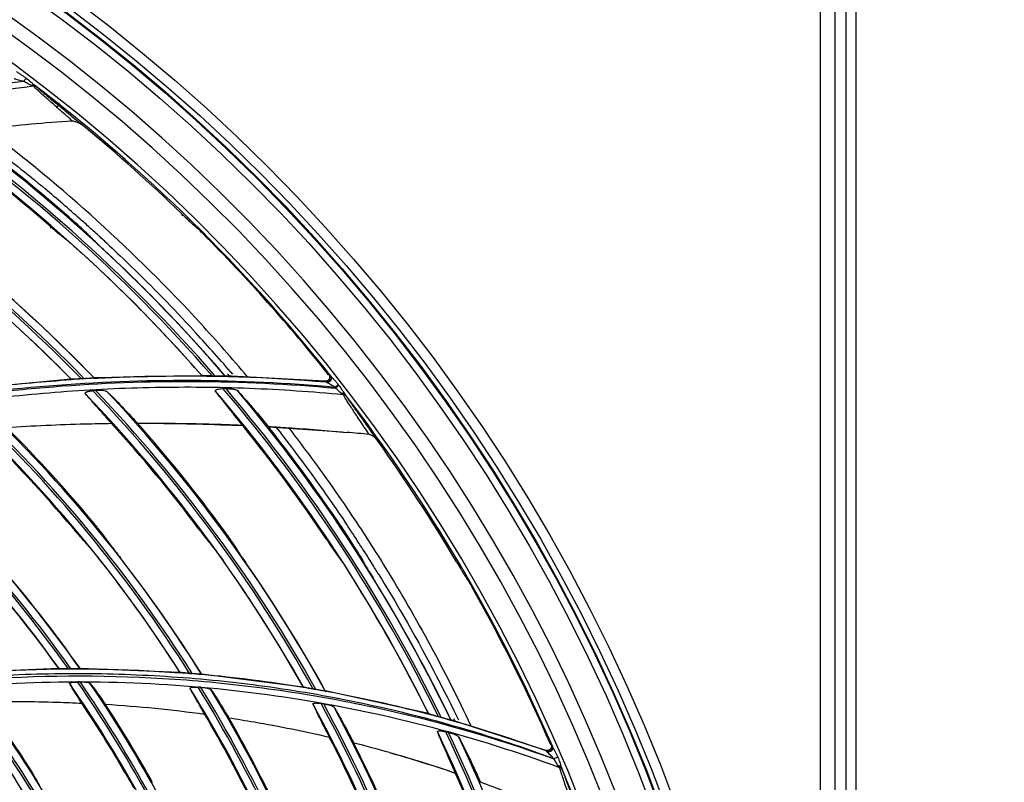
# Model space of a CAD drawing. Units: millimetres. Extents: x -2026 to 1814, y -759 to 1807.
# Drawn here: x 511 to 629, y 514 to 606 of the extents above; entities that cross this region are included whole.
import ezdxf

# ---------------------------------------------------------------- set-up
doc = ezdxf.new("R2010")
doc.units = ezdxf.units.MM
doc.header["$LTSCALE"] = 65.395
doc.header["$PDMODE"] = 3
doc.header["$PDSIZE"] = 8
doc.layers.get('0').update_dxf_attribs({"linetype": 'CONTINUOUS'})
doc.layers.get('Defpoints').update_dxf_attribs({"linetype": 'CONTINUOUS'})
doc.styles.add('HZ', font='txt', dxfattribs={"width": 0.67, "height": 3.5})
doc.styles.get("Standard").update_dxf_attribs({"font": 'txt', "width": 0.85})
doc.dimstyles.get("Standard").update_dxf_attribs({"dimtxt": 3.5, "dimasz": 3.5, "dimexe": 1.5, "dimexo": 1, "dimtad": 1, "dimtxsty": 'Standard', "dimcen": 0.09, "dimadec": 0, "dimazin": 0, "dimtol": 1, "dimtp": 0.01, "dimtm": 0.01, "dimtfac": 1, "dimtofl": 0, "dimtmove": 0, "dimatfit": 3, "dimfxl": 1, "dimtolj": 1, "dimarcsym": 0})

# ---------------------------------------------------------------- blocks, each defined once
blk = doc.blocks.new('*D1')
at = {"color": 3, "lineweight": -2, "transparency": 16777216}
for p, q in [((122.33, 669.75), (122.33, 789.89)), ((911.94, 369.99), (911.94, 789.89)), ((142.33, 788.39), (499.9, 788.39)), ((891.94, 788.39), (534.37, 788.39))]:
    blk.add_line(p, q, dxfattribs=at)
at = {"color": 3, "transparency": 16777216}
for points in [[(142.33, 791.72), (142.33, 785.05), (122.33, 788.39)], [(891.94, 785.05), (891.94, 791.72), (911.94, 788.39)]]:
    blk.add_solid(points, dxfattribs=at)
at = {"layer": 'Defpoints', "color": 0, "transparency": 16777216}
for p in [(911.94, 788.39), (122.33, 668.75), (911.94, 368.99)]:
    blk.add_point(p, dxfattribs=at)
at = {"color": 3, "transparency": 16777216, "insert": (517.13, 788.39), "char_height": 3.5, "attachment_point": 5, "style": 'HZ'}
blk.add_mtext('{\\H7.143x;790}', dxfattribs=at)

msp = doc.modelspace()

# ---------------------------------------------------------------- linework, layer by layer
at = {"linetype": 'Continuous'}
for p, q in [((607.04, 236.56), (607.04, 640.65)), ((608.77, 236.56), (608.77, 640.65)), ((610.1, 236.56), (610.1, 640.65)), ((611.31, 236.56), (611.31, 640.65)), ((517.12, 593.41), (517.04, 593.48)), ((530.28, 582.25), (530.43, 582.1)), ((530.29, 582.1), (530.43, 582.1)), ((514.48, 580.75), (514.65, 580.6)), ((514.5, 580.58), (514.65, 580.6)), ((536.14, 563.26), (536.37, 562.99)), ((516.97, 562.39), (504.3, 561.15)), ((517, 562.38), (516.97, 562.39)), ((518.56, 562.43), (518.22, 562.42)), ((519.73, 562.56), (532.67, 562.83)), ((519.73, 562.56), (519.73, 562.52)), ((532.7, 562.82), (532.67, 562.83)), ((534.29, 562.75), (533.94, 562.76)), ((535.49, 562.78), (535.48, 562.75)), ((547.51, 562.13), (535.49, 562.78)), ((535.78, 563.03), (536.01, 562.76)), ((547.64, 562.04), (547.51, 562.13)), ((547.94, 562.94), (548.08, 562.85)), ((549.09, 561.71), (548.67, 561.39)), ((549.16, 561.62), (548.74, 561.3)), ((524.95, 557.09), (526.77, 557.08)), ((537.6, 556.8), (537.56, 556.85)), ((540.67, 556.69), (540.71, 556.64)), ((552.77, 555.75), (552.71, 555.85)), ((553.22, 555.8), (553.28, 555.71)), ((515.49, 527.62), (503.75, 527.09)), ((515.49, 527.62), (515.53, 527.6)), ((516.65, 527.57), (516.95, 527.57)), ((518.04, 527.59), (518.05, 527.63)), ((518.05, 527.63), (530.04, 527.16)), ((530.04, 527.16), (530.07, 527.14)), ((531.22, 527.02), (531.53, 526.99)), ((532.64, 526.92), (532.65, 526.95)), ((532.65, 526.95), (544.87, 525.4)), ((544.87, 525.4), (544.9, 525.37)), ((547.51, 524.9), (547.52, 524.93)), ((547.51, 524.87), (547.6, 524.85)), ((547.51, 524.87), (547.6, 524.85)), ((559.92, 522.18), (547.52, 524.93)), ((559.92, 522.18), (559.95, 522.16)), ((562.59, 521.42), (562.61, 521.45)), ((574.03, 517.77), (562.61, 521.45)), ((562.94, 521.61), (563.09, 521.31)), ((563.36, 521.74), (563.51, 521.44)), ((574.65, 518.45), (574.77, 518.33)), ((574.14, 517.66), (574.03, 517.77)), ((575.45, 516.96), (574.97, 516.76)), ((574.98, 516.74), (574.97, 516.76)), ((575.46, 516.94), (574.98, 516.74)), ((575.45, 516.96), (575.46, 516.94)), ((563.17, 515), (563.16, 515.04)), ((566.14, 513.98), (566.17, 513.93))]:
    msp.add_line(p, q, dxfattribs=at)
for centre, radius in [((391.23, 438.6), 211.2), ((391.23, 438.6), 210), ((391.23, 438.6), 209.4), ((391.29, 438.6), 209.25), ((391.29, 438.6), 208.37)]:
    msp.add_circle(centre, radius, dxfattribs=at)
for centre, radius, start, end in [((391.29, 438.6), 204.94, 271.6879, 88.3121), ((391.29, 438.6), 203.26, 271.6625, 88.3375), ((391.29, 438.6), 200.57, 271.674, 88.326), ((534.25, 407.89), 191.63, 96.891, 98.493), ((391.29, 438.6), 200.07, 38.3501, 52.6809), ((391.29, 438.6), 189.12, 41.0339, 55.8466), ((391.29, 438.6), 189.38, 40.9632, 55.7751), ((391.29, 438.6), 190.28, 40.7279, 55.4206), ((391.29, 438.6), 188.22, 41.2947, 55.9734), ((381.26, 429.92), 212.97, 49.8657, 50.1886), ((391.29, 438.6), 199.88, 45.9429, 50.4579), ((391.29, 438.6), 178.48, 43.9747, 58.9941), ((391.29, 438.6), 188.1, 49.0873, 54.4194), ((391.29, 438.6), 190.41, 48.4626, 53.7152), ((391.23, 439.1), 192, 42.5979, 53.0416), ((391.29, 438.6), 176.42, 44.5535, 59.5628), ((391.29, 438.6), 177.32, 44.2864, 59.4321), ((391.29, 438.6), 177.58, 44.2149, 59.3593), ((390.44, 437.85), 192.24, 48.4036, 50.0586), ((537.9, 582.87), 7.65, 184.6666, 185.7832), ((390.56, 437.99), 192.06, 47.9488, 48.4034), ((523.4, 582.01), 9.01, 188.037, 189.1201), ((390.66, 449.55), 182.84, 45.0305, 45.5621), ((390.61, 438.04), 191.99, 47.4433, 47.9488), ((391.23, 438.6), 200, 38.4293, 44.9432), ((390.65, 438.09), 191.93, 46.9825, 47.4433), ((391.29, 438.6), 200, 38.4405, 44.496), ((391.29, 438.6), 188.21, 41.3039, 47.5819), ((391.29, 438.6), 190.3, 40.7339, 47.0287), ((391.29, 438.6), 176.41, 44.5647, 50.7718), ((391.29, 438.6), 178.5, 43.9814, 50.1979), ((390.9, 438.35), 191.56, 40.6956, 42.6946), ((391.29, 439.17), 191.9, 40.0714, 42.5975), ((530.51, 359.44), 203.33, 93.038, 93.816), ((532.67, 419.23), 142.37, 95.1394, 95.2697), ((391.29, 438.6), 177.32, 29.2106, 43.6486), ((391.29, 438.6), 177.58, 29.1435, 43.5836), ((391.29, 438.6), 178.48, 28.918, 43.2537), ((391.29, 438.6), 188.22, 26.354, 40.5314), ((391.29, 438.6), 189.12, 26.1, 40.425), ((537.53, 428.7), 132.56, 90.8381, 90.9817), ((391.29, 438.6), 189.38, 26.031, 40.3611), ((391.29, 438.6), 190.28, 25.8012, 40.0353), ((391.29, 438.6), 199.62, 37.9282, 37.9606), ((391.29, 438.6), 200.14, 37.9282, 37.9606), ((391.29, 438.6), 165.78, 32.22, 46.8852), ((391.29, 438.6), 166.68, 31.9966, 46.5511), ((391.29, 438.6), 176.42, 29.4614, 43.764), ((391.29, 438.6), 200.07, 23.4402, 37.5648), ((391.29, 438.6), 164.62, 32.5359, 47.083), ((391.29, 438.6), 165.52, 32.2859, 46.9247), ((391.29, 438.6), 152.83, 35.6149, 50.5222), ((391.29, 438.6), 153.73, 35.3625, 50.3692), ((391.29, 438.6), 153.97, 35.2968, 50.2998), ((391.29, 438.6), 154.87, 35.0726, 49.9612), ((391.29, 438.6), 164.5, 40.0723, 45.7106), ((391.29, 438.6), 166.82, 39.4389, 45.0087), ((391.29, 438.6), 176.29, 36.8831, 42.2222), ((391.29, 438.6), 178.62, 36.259, 41.5554), ((391.29, 438.6), 188.09, 33.7426, 38.9334), ((391.29, 438.6), 190.42, 33.1243, 38.3076), ((521.01, 209.36), 347.84, 84.76, 85.1997), ((388.42, 439.79), 201.54, 34.8638, 35.1135), ((391.29, 438.6), 199.88, 30.625, 35.6132), ((390.8, 438.28), 191.69, 33.106, 33.8981), ((390.65, 428.4), 171.67, 41.4595, 42.0336), ((391.58, 448.66), 160.43, 35.6205, 36.1964), ((390.78, 438.26), 191.71, 32.6344, 33.106), ((391.29, 438.6), 164.61, 32.5485, 38.4056), ((391.29, 438.6), 166.7, 32.0045, 37.8483), ((390.77, 438.26), 191.73, 32.1262, 32.6344), ((391.29, 438.6), 152.81, 35.6296, 41.6022), ((391.29, 438.6), 154.9, 35.0816, 41.0288), ((391.29, 438.6), 176.41, 29.4722, 35.2845), ((391.29, 438.6), 178.5, 28.9248, 34.7372), ((390.76, 438.25), 191.73, 31.6595, 32.1262), ((391.29, 438.6), 188.21, 26.3631, 32.2077), ((391.29, 438.6), 190.3, 25.8072, 31.6655), ((391.23, 438.6), 200, 23.526, 29.6055), ((391.29, 438.6), 200, 23.5309, 29.1525), ((517.57, 359.05), 168.5, 84.8667, 85.7556), ((517.82, 361.6), 165.95, 80.6228, 84.8746), ((391.29, 438.6), 141.92, 26.9689, 37.6869), ((391.29, 438.6), 142.18, 26.8744, 37.6229), ((391.29, 438.6), 143.08, 26.5598, 37.3317), ((391.29, 438.6), 152.83, 23.1123, 34.7823), ((391.29, 438.6), 153.73, 22.7844, 34.6419), ((520.34, 401.05), 124.96, 91.0485, 91.1849), ((391.29, 438.6), 153.97, 22.6985, 34.5807), ((391.29, 438.6), 154.87, 22.4035, 34.2927), ((391.29, 438.6), 165.52, 18.845, 31.6106), ((524.97, 408.58), 117.01, 86.2821, 86.4324), ((391.29, 438.6), 165.78, 18.7625, 31.5493), ((518.01, 362.91), 164.62, 79.6763, 80.6129), ((391.29, 438.6), 141.02, 27.3195, 37.8354), ((391.29, 438.6), 164.62, 19.1559, 31.7407), ((391.29, 438.6), 166.68, 18.4822, 31.2574), ((517.19, 363.15), 164.55, 79.7803, 79.8945), ((518, 362.88), 164.65, 75.2568, 79.6448), ((391.29, 438.6), 143.19, 32.7935, 36.4244), ((391.29, 438.6), 152.71, 29.7802, 33.748), ((391.29, 438.6), 155, 29.0694, 33.115), ((510.08, 351.75), 171.88, 82.327, 86.3222), ((391.29, 438.6), 176.42, 15.3854, 28.6929), ((391.29, 438.6), 177.32, 15.0877, 28.572), ((530.06, 409.15), 115.5, 81.4039, 81.5616), ((391.29, 438.6), 177.58, 15.0079, 28.5101), ((391.29, 438.6), 178.48, 14.7388, 28.2104), ((391.29, 438.6), 164.51, 26.157, 30.4996), ((518.6, 365.07), 162.38, 69.9996, 75.2637), ((517.41, 363.99), 163.75, 74.398, 74.518), ((391.29, 438.6), 166.8, 25.4634, 29.8715), ((391.29, 438.6), 188.22, 11.7511, 25.6034), ((391.29, 438.6), 189.12, 11.4616, 25.4963), ((534, 401.82), 121.46, 76.5203, 76.6756), ((391.29, 438.6), 189.38, 11.3829, 25.4337), ((391.29, 438.6), 176.3, 22.6171, 27.2626), ((391.29, 438.6), 178.61, 21.9326, 26.6259), ((514.18, 373.04), 150.18, 74.127, 75.8271), ((391.29, 438.6), 190.28, 11.1203, 25.1187), ((514.58, 374.44), 148.72, 70.9294, 74.126), ((391.29, 438.6), 188.1, 19.1233, 23.9639), ((391.29, 438.6), 200.07, 8.4614, 22.6803)]:
    msp.add_arc(centre, radius, start, end, dxfattribs=at)
for points, knots in [([(510.4, 599.35), (510.45, 599.31), (510.54, 599.25), (510.74, 599.13), (510.99, 598.97), (511.29, 598.77), (511.48, 598.63), (511.58, 598.56)], [0, 0, 0, 0, 0.114887, 0.237376, 0.488988, 0.743889, 1, 1, 1, 1]), ([(512.48, 597.57), (506.64, 596.88), (495.02, 594.97), (477.91, 590.59), (464.01, 585.72), (453.18, 581.09), (442.55, 575.99), (429.71, 568.72), (417.57, 560.33), (409.48, 553.91), (404.99, 550.08), (400.58, 546.15), (395.24, 541.05), (391.14, 536.79), (389.14, 534.61)], [0, 0, 0, 0, 0.12471, 0.249465, 0.374307, 0.436777, 0.499269, 0.624285, 0.749399, 0.812009, 0.843326, 0.874649, 0.937312, 1, 1, 1, 1]), ([(511.25, 598.14), (511.16, 598.18), (510.97, 598.24), (510.68, 598.33), (510.44, 598.39), (510.26, 598.45), (510.17, 598.47), (510.13, 598.49)], [0, 0, 0, 0, 0.258835, 0.516658, 0.770117, 0.891679, 1, 1, 1, 1]), ([(511.58, 598.56), (511.56, 598.53), (511.52, 598.47), (511.41, 598.34), (511.33, 598.22), (511.27, 598.15)], [0, 0, 0, 0, 0.188317, 0.432828, 1, 1, 1, 1]), ([(512.18, 597.68), (512.03, 597.74), (511.74, 597.93), (511.44, 598.08), (511.27, 598.15)], [0, 0, 0, 0, 0.475259, 1, 1, 1, 1]), ([(511.58, 598.56), (511.76, 598.42), (512.01, 598.21), (512.34, 597.92), (512.5, 597.77), (512.58, 597.71)], [0, 0, 0, 0, 0.510975, 0.760539, 1, 1, 1, 1]), ([(512.58, 597.71), (512.55, 597.73), (512.49, 597.75), (512.35, 597.76), (512.25, 597.72), (512.18, 597.68)], [0, 0, 0, 0, 0.218612, 0.454736, 1, 1, 1, 1]), ([(512.48, 597.57), (512.46, 597.57), (512.36, 597.61), (512.26, 597.65), (512.18, 597.68)], [0, 0, 0, 0, 0.187778, 1, 1, 1, 1]), ([(512.85, 597.48), (512.8, 597.52), (512.68, 597.58), (512.54, 597.58), (512.48, 597.57)], [0, 0, 0, 0, 0.496913, 1, 1, 1, 1]), ([(517.04, 593.48), (516.54, 593.92), (515.61, 594.75), (514.47, 595.75), (513.67, 596.46), (513.18, 596.91), (512.79, 597.26), (512.56, 597.48), (512.48, 597.57)], [0, 0, 0, 0, 0.324432, 0.613644, 0.739707, 0.849233, 0.93784, 1, 1, 1, 1]), ([(512.58, 597.71), (512.63, 597.66), (512.73, 597.59), (512.82, 597.51), (512.85, 597.48)], [0, 0, 0, 0, 0.608768, 1, 1, 1, 1]), ([(512.85, 597.48), (512.95, 597.39), (513.19, 597.18), (513.61, 596.83), (514.13, 596.4), (514.97, 595.71), (516.14, 594.74), (517.11, 593.94), (517.62, 593.51)], [0, 0, 0, 0, 0.063449, 0.153667, 0.264439, 0.391098, 0.679313, 1, 1, 1, 1]), ([(515.49, 595.6), (515.5, 595.56), (515.51, 595.46), (515.46, 595.31), (515.37, 595.15), (515.28, 595.05), (515.23, 595)], [0, 0, 0, 0, 0.178552, 0.419212, 0.704205, 1, 1, 1, 1]), ([(503.97, 592.09), (505.06, 592.25), (509.43, 592.83), (513.82, 593.23), (517.12, 593.41)], [0, 0, 0, 0, 0.250245, 1, 1, 1, 1]), ([(517.12, 593.41), (517.18, 593.41), (517.32, 593.39), (517.57, 593.32), (517.88, 593.19), (518.22, 592.99), (518.44, 592.83), (518.54, 592.74)], [0, 0, 0, 0, 0.123898, 0.248584, 0.498637, 0.749224, 1, 1, 1, 1]), ([(504.85, 592.34), (505.62, 591.77), (508.68, 589.47), (511.66, 587.08), (513.86, 585.25)], [0, 0, 0, 0, 0.250771, 1, 1, 1, 1]), ([(530.43, 582.1), (530.61, 581.93), (530.93, 581.62), (531.25, 581.31), (531.4, 581.18)], [0, 0, 0, 0, 0.562682, 1, 1, 1, 1]), ([(518.67, 580.1), (518.51, 580.26), (518.14, 580.6), (517.76, 580.94), (517.55, 581.13)], [0, 0, 0, 0, 0.43817, 1, 1, 1, 1]), ([(532.8, 579.9), (532.68, 580.01), (532.22, 580.44), (531.75, 580.86), (531.4, 581.18)], [0, 0, 0, 0, 0.249262, 1, 1, 1, 1]), ([(514.65, 580.6), (514.84, 580.44), (515.17, 580.15), (515.51, 579.86), (515.66, 579.74)], [0, 0, 0, 0, 0.559161, 1, 1, 1, 1]), ([(517.06, 578.59), (516.94, 578.69), (516.48, 579.07), (516.01, 579.46), (515.66, 579.74)], [0, 0, 0, 0, 0.249366, 1, 1, 1, 1]), ([(532.8, 579.9), (532.97, 579.74), (533.36, 579.37), (533.73, 578.99), (533.95, 578.77)], [0, 0, 0, 0, 0.439232, 1, 1, 1, 1]), ([(517.06, 578.59), (517.24, 578.44), (517.63, 578.1), (518.02, 577.74), (518.24, 577.55)], [0, 0, 0, 0, 0.442458, 1, 1, 1, 1]), ([(521, 577.84), (520.79, 578.04), (520.41, 578.39), (520.04, 578.75), (519.88, 578.91)], [0, 0, 0, 0, 0.562437, 1, 1, 1, 1]), ([(521.59, 578.41), (522.46, 577.6), (525.93, 574.3), (529.27, 570.88), (531.69, 568.25)], [0, 0, 0, 0, 0.251062, 1, 1, 1, 1]), ([(548.67, 561.39), (542.96, 561.91), (531.49, 562.45), (514.27, 561.79), (497.15, 559.68), (480.27, 556.11), (466.5, 551.92), (455.73, 547.88), (447.78, 544.5), (439.98, 540.78), (432.35, 536.71), (424.9, 532.31), (420.07, 529.15), (417.69, 527.53)], [0, 0, 0, 0, 0.124688, 0.249442, 0.374275, 0.499195, 0.624212, 0.686774, 0.749363, 0.81198, 0.874624, 0.937298, 1, 1, 1, 1]), ([(419.6, 528.18), (420.78, 528.97), (423.15, 530.54), (427.96, 533.56), (436.54, 538.57), (446.7, 543.67), (457.15, 548.08), (465.12, 551.05), (473.21, 553.68), (481.39, 555.97), (489.67, 557.9), (498.01, 559.47), (506.42, 560.68), (517.67, 561.82), (531.81, 562.35), (543.12, 561.81), (548.74, 561.3)], [0, 0, 0, 0, 0.031353, 0.062699, 0.125365, 0.250583, 0.313166, 0.375721, 0.438251, 0.500756, 0.563238, 0.625698, 0.688136, 0.750555, 0.875308, 1, 1, 1, 1]), ([(504.29, 561.07), (505.34, 561.21), (509.56, 561.73), (513.8, 562.11), (516.98, 562.32)], [0, 0, 0, 0, 0.25006, 1, 1, 1, 1]), ([(518.22, 562.42), (518.09, 562.41), (517.89, 562.4), (517.63, 562.39), (517.45, 562.38), (517.29, 562.37), (517.17, 562.37), (517.09, 562.37), (517.05, 562.37), (517.02, 562.37), (517.01, 562.37), (517, 562.38)], [0, 0, 0, 0, 0.333005, 0.492007, 0.640987, 0.774628, 0.885573, 0.929579, 0.96414, 0.987942, 1, 1, 1, 1]), ([(519.73, 562.52), (519.73, 562.52), (519.72, 562.52), (519.71, 562.52), (519.69, 562.52), (519.66, 562.51), (519.61, 562.51), (519.55, 562.5), (519.45, 562.49), (519.32, 562.48), (519.14, 562.47), (518.96, 562.46), (518.76, 562.45), (518.63, 562.44), (518.56, 562.43)], [0, 0, 0, 0, 0.002338, 0.007551, 0.027127, 0.058357, 0.100064, 0.15085, 0.209302, 0.344134, 0.496013, 0.658764, 0.827909, 1, 1, 1, 1]), ([(519.73, 562.49), (522.06, 562.61), (531.36, 562.94), (540.69, 562.64), (547.64, 562.04)], [0, 0, 0, 0, 0.250156, 1, 1, 1, 1]), ([(533.94, 562.76), (533.81, 562.76), (533.6, 562.77), (533.34, 562.78), (533.16, 562.78), (532.99, 562.79), (532.87, 562.8), (532.79, 562.8), (532.75, 562.81), (532.72, 562.81), (532.71, 562.81), (532.7, 562.82)], [0, 0, 0, 0, 0.330814, 0.489115, 0.63786, 0.771847, 0.883706, 0.928299, 0.963436, 0.9877, 1, 1, 1, 1]), ([(535.48, 562.75), (535.48, 562.75), (535.48, 562.75), (535.47, 562.75), (535.44, 562.74), (535.41, 562.74), (535.36, 562.74), (535.3, 562.74), (535.2, 562.74), (535.06, 562.74), (534.88, 562.74), (534.69, 562.74), (534.49, 562.75), (534.36, 562.75), (534.29, 562.75)], [0, 0, 0, 0, 0.002338, 0.007625, 0.027548, 0.059306, 0.101608, 0.152956, 0.211865, 0.347154, 0.498868, 0.660946, 0.829082, 1, 1, 1, 1]), ([(547.94, 562.94), (548, 562.87), (548.07, 562.68), (548.02, 562.38), (547.81, 562.16), (547.61, 562.12), (547.51, 562.13)], [0, 0, 0, 0, 0.252667, 0.50292, 0.751102, 1, 1, 1, 1]), ([(548.19, 562.54), (548.19, 562.47), (548.16, 562.33), (548.03, 562.16), (547.85, 562.06), (547.71, 562.04), (547.64, 562.04)], [0, 0, 0, 0, 0.250089, 0.500264, 0.750281, 1, 1, 1, 1]), ([(547.72, 561.98), (547.71, 561.99), (547.69, 562), (547.67, 562.02), (547.65, 562.04), (547.64, 562.04), (547.64, 562.04)], [0, 0, 0, 0, 0.401168, 0.714766, 0.918923, 1, 1, 1, 1]), ([(548.19, 562.74), (548.21, 562.71), (548.25, 562.63), (548.27, 562.46), (548.2, 562.24), (548, 562.04), (547.81, 561.98), (547.72, 561.98)], [0, 0, 0, 0, 0.111199, 0.226979, 0.476248, 0.742611, 1, 1, 1, 1]), ([(548.67, 561.39), (548.6, 561.45), (548.44, 561.56), (548.19, 561.71), (547.98, 561.82), (547.83, 561.91), (547.75, 561.95), (547.72, 561.98)], [0, 0, 0, 0, 0.260116, 0.519116, 0.773, 0.893921, 1, 1, 1, 1]), ([(548.08, 562.85), (548.08, 562.85), (548.1, 562.84), (548.12, 562.81), (548.15, 562.78), (548.17, 562.75), (548.19, 562.74)], [0, 0, 0, 0, 0.106615, 0.312953, 0.613617, 1, 1, 1, 1]), ([(548.08, 562.85), (548.11, 562.81), (548.17, 562.71), (548.19, 562.6), (548.19, 562.54)], [0, 0, 0, 0, 0.499758, 1, 1, 1, 1]), ([(548.19, 562.74), (548.22, 562.7), (548.29, 562.62), (548.44, 562.46), (548.64, 562.25), (548.87, 561.99), (549.01, 561.81), (549.09, 561.71)], [0, 0, 0, 0, 0.114026, 0.236204, 0.487915, 0.743296, 1, 1, 1, 1]), ([(549.7, 560.49), (545.94, 560.85), (538.4, 561.36), (527.06, 561.47), (515.73, 560.93), (508.21, 560.15), (504.46, 559.65)], [0, 0, 0, 0, 0.249858, 0.499803, 0.749847, 1, 1, 1, 1]), ([(518.7, 560.63), (518.68, 560.65), (518.67, 560.68), (518.67, 560.73), (518.69, 560.76), (518.73, 560.79), (518.79, 560.83), (518.9, 560.87), (519.05, 560.91), (519.22, 560.95), (519.41, 560.98), (519.53, 560.99), (519.59, 561)], [0, 0, 0, 0, 0.061961, 0.091453, 0.12526, 0.166474, 0.216266, 0.339889, 0.488274, 0.652077, 0.82427, 1, 1, 1, 1]), ([(519.92, 561.02), (520.06, 561.04), (520.33, 561.05), (520.72, 561.05), (521, 561.01), (521.18, 560.96), (521.25, 560.92), (521.27, 560.9)], [0, 0, 0, 0, 0.309008, 0.594798, 0.833866, 0.92753, 1, 1, 1, 1]), ([(521.27, 560.9), (521.51, 560.68), (522.03, 560.17), (523.27, 558.91), (524.26, 557.85), (524.95, 557.09)], [0, 0, 0, 0, 0.180517, 0.416133, 1, 1, 1, 1]), ([(534.34, 560.92), (534.33, 560.94), (534.31, 560.97), (534.32, 561.02), (534.34, 561.06), (534.4, 561.1), (534.52, 561.16), (534.71, 561.2), (534.98, 561.23), (535.16, 561.24), (535.26, 561.24)], [0, 0, 0, 0, 0.066592, 0.097309, 0.131364, 0.195634, 0.278945, 0.491504, 0.739267, 1, 1, 1, 1]), ([(537.56, 556.85), (536.94, 557.63), (536.07, 558.73), (534.99, 560.09), (534.54, 560.66), (534.34, 560.92)], [0, 0, 0, 0, 0.576674, 0.813723, 1, 1, 1, 1]), ([(535.59, 561.24), (535.73, 561.25), (536.01, 561.24), (536.41, 561.2), (536.7, 561.14), (536.88, 561.07), (536.95, 561.03), (536.97, 561)], [0, 0, 0, 0, 0.305652, 0.589352, 0.829121, 0.924642, 1, 1, 1, 1]), ([(536.97, 561), (537.21, 560.75), (537.74, 560.16), (538.99, 558.73), (539.98, 557.54), (540.67, 556.69)], [0, 0, 0, 0, 0.183599, 0.420552, 1, 1, 1, 1]), ([(549.46, 560.65), (549.34, 560.74), (549.12, 560.99), (548.88, 561.2), (548.74, 561.3)], [0, 0, 0, 0, 0.471888, 1, 1, 1, 1]), ([(549.16, 561.62), (549.29, 561.45), (549.47, 561.19), (549.7, 560.83), (549.81, 560.66), (549.87, 560.57)], [0, 0, 0, 0, 0.511946, 0.761579, 1, 1, 1, 1]), ([(521.84, 557.07), (521.23, 557.76), (520.37, 558.73), (519.32, 559.91), (518.89, 560.41), (518.7, 560.63)], [0, 0, 0, 0, 0.581741, 0.817214, 1, 1, 1, 1]), ([(549.87, 560.57), (549.85, 560.6), (549.8, 560.64), (549.66, 560.69), (549.54, 560.68), (549.46, 560.65)], [0, 0, 0, 0, 0.220271, 0.457311, 1, 1, 1, 1]), ([(549.7, 560.49), (549.68, 560.5), (549.6, 560.55), (549.53, 560.61), (549.46, 560.65)], [0, 0, 0, 0, 0.186389, 1, 1, 1, 1]), ([(550.06, 560.3), (550.02, 560.36), (549.91, 560.45), (549.77, 560.48), (549.7, 560.49)], [0, 0, 0, 0, 0.496831, 1, 1, 1, 1]), ([(552.71, 555.85), (552.38, 556.36), (551.74, 557.31), (550.99, 558.46), (550.46, 559.26), (550.14, 559.75), (549.89, 560.15), (549.75, 560.39), (549.7, 560.49)], [0, 0, 0, 0, 0.331072, 0.620837, 0.745051, 0.851874, 0.938041, 1, 1, 1, 1]), ([(549.87, 560.57), (549.91, 560.52), (549.98, 560.43), (550.04, 560.34), (550.06, 560.3)], [0, 0, 0, 0, 0.61008, 1, 1, 1, 1]), ([(550.06, 560.3), (550.12, 560.2), (550.28, 559.97), (550.67, 559.4), (551.32, 558.48), (552.22, 557.21), (552.87, 556.29), (553.22, 555.8)], [0, 0, 0, 0, 0.062997, 0.150375, 0.38292, 0.671972, 1, 1, 1, 1]), ([(509.23, 556.58), (512.37, 556.78), (516.58, 556.97), (520.78, 557.06), (521.84, 557.07)], [0, 0, 0, 0, 0.749944, 1, 1, 1, 1]), ([(526.77, 557.08), (528.57, 557.07), (532.18, 557.01), (535.79, 556.88), (537.6, 556.8)], [0, 0, 0, 0, 0.499932, 1, 1, 1, 1]), ([(526.77, 557.08), (527.67, 557.08), (531.27, 557.07), (534.86, 556.97), (537.56, 556.85)], [0, 0, 0, 0, 0.25068, 1, 1, 1, 1]), ([(540.67, 556.69), (541.46, 556.65), (544.61, 556.45), (547.76, 556.2), (550.11, 555.98)], [0, 0, 0, 0, 0.25038, 1, 1, 1, 1]), ([(540.71, 556.64), (542.28, 556.55), (545.42, 556.36), (548.55, 556.12), (550.11, 555.98)], [0, 0, 0, 0, 0.499901, 1, 1, 1, 1]), ([(541.53, 556.7), (542.27, 555.76), (545.17, 552), (547.92, 548.13), (549.91, 545.18)], [0, 0, 0, 0, 0.251116, 1, 1, 1, 1]), ([(543.13, 556.53), (543.8, 555.65), (546.45, 552.16), (548.98, 548.58), (550.81, 545.85)], [0, 0, 0, 0, 0.251083, 1, 1, 1, 1]), ([(552.78, 555.75), (552.83, 555.74), (552.93, 555.72), (553.13, 555.63), (553.44, 555.41), (553.66, 555.17), (553.78, 554.99)], [0, 0, 0, 0, 0.124328, 0.249228, 0.499432, 1, 1, 1, 1]), ([(550.81, 545.85), (552.16, 543.84), (557.34, 535.76), (561.92, 527.3), (564.97, 520.8)], [0, 0, 0, 0, 0.252202, 1, 1, 1, 1]), ([(517.16, 544.5), (517.35, 544.28), (517.68, 543.89), (518, 543.5), (518.15, 543.34)], [0, 0, 0, 0, 0.565171, 1, 1, 1, 1]), ([(521.05, 543.4), (521, 543.47), (520.87, 543.64), (520.56, 544.04), (520.3, 544.35), (520.12, 544.57)], [0, 0, 0, 0, 0.183784, 0.429572, 1, 1, 1, 1]), ([(532.29, 544.41), (532.47, 544.17), (532.72, 543.83), (533.04, 543.42), (533.18, 543.24), (533.24, 543.17)], [0, 0, 0, 0, 0.566052, 0.812282, 1, 1, 1, 1]), ([(536.21, 542.99), (536.15, 543.07), (536.03, 543.25), (535.74, 543.67), (535.49, 544.01), (535.32, 544.25)], [0, 0, 0, 0, 0.182651, 0.428912, 1, 1, 1, 1]), ([(533.24, 543.17), (533.34, 543.05), (533.71, 542.59), (534.08, 542.12), (534.36, 541.77)], [0, 0, 0, 0, 0.25066, 1, 1, 1, 1]), ([(547.69, 543.08), (547.86, 542.83), (548.1, 542.47), (548.4, 542.02), (548.53, 541.83), (548.59, 541.75)], [0, 0, 0, 0, 0.564578, 0.811352, 1, 1, 1, 1]), ([(519.3, 542.06), (519.45, 541.89), (519.77, 541.49), (520.1, 541.09), (520.28, 540.86)], [0, 0, 0, 0, 0.434151, 1, 1, 1, 1]), ([(522, 542.09), (522.05, 542.02), (522.18, 541.84), (522.49, 541.44), (522.74, 541.11), (522.92, 540.88)], [0, 0, 0, 0, 0.183408, 0.429023, 1, 1, 1, 1]), ([(536.21, 542.99), (536.28, 542.87), (536.58, 542.41), (536.88, 541.94), (537.1, 541.59)], [0, 0, 0, 0, 0.250651, 1, 1, 1, 1]), ([(551.6, 541.32), (551.55, 541.41), (551.44, 541.6), (551.16, 542.05), (550.93, 542.41), (550.76, 542.66)], [0, 0, 0, 0, 0.183983, 0.430897, 1, 1, 1, 1]), ([(534.36, 541.77), (534.42, 541.7), (534.55, 541.51), (534.87, 541.09), (535.12, 540.75), (535.29, 540.5)], [0, 0, 0, 0, 0.187207, 0.43326, 1, 1, 1, 1]), ([(537.1, 541.59), (537.15, 541.51), (537.28, 541.33), (537.56, 540.9), (537.8, 540.56), (537.97, 540.31)], [0, 0, 0, 0, 0.182172, 0.428252, 1, 1, 1, 1]), ([(548.59, 541.75), (548.68, 541.63), (549.04, 541.13), (549.4, 540.63), (549.66, 540.25)], [0, 0, 0, 0, 0.250628, 1, 1, 1, 1]), ([(551.6, 541.32), (551.67, 541.2), (551.96, 540.71), (552.24, 540.21), (552.44, 539.84)], [0, 0, 0, 0, 0.250727, 1, 1, 1, 1]), ([(549.66, 540.25), (549.72, 540.17), (549.85, 539.98), (550.14, 539.54), (550.37, 539.17), (550.53, 538.92)], [0, 0, 0, 0, 0.188091, 0.434706, 1, 1, 1, 1]), ([(552.44, 539.84), (552.49, 539.76), (552.61, 539.56), (552.88, 539.12), (553.1, 538.75), (553.26, 538.5)], [0, 0, 0, 0, 0.183308, 0.430031, 1, 1, 1, 1]), ([(563.29, 540.42), (563.44, 540.16), (563.67, 539.78), (563.95, 539.31), (564.08, 539.1), (564.14, 539.01)], [0, 0, 0, 0, 0.560404, 0.807806, 1, 1, 1, 1]), ([(553.96, 538.89), (554.82, 537.49), (558.17, 531.9), (561.24, 526.13), (563.36, 521.74)], [0, 0, 0, 0, 0.251521, 1, 1, 1, 1]), ([(564.14, 539.01), (564.22, 538.88), (564.56, 538.35), (564.89, 537.82), (565.14, 537.42)], [0, 0, 0, 0, 0.250594, 1, 1, 1, 1]), ([(565.14, 537.42), (565.27, 537.22), (565.54, 536.76), (565.8, 536.29), (565.95, 536.03)], [0, 0, 0, 0, 0.438817, 1, 1, 1, 1]), ([(503.75, 527.02), (505.94, 527.19), (514.69, 527.72), (523.48, 527.58), (530.04, 527.09)], [0, 0, 0, 0, 0.250183, 1, 1, 1, 1]), ([(485.71, 523.62), (493.13, 525.06), (508.17, 526.94), (527.1, 526.77), (542.11, 525.11), (556.97, 522.44), (567.89, 519.31), (574.98, 516.74)], [0, 0, 0, 0, 0.250235, 0.500248, 0.62526, 0.750241, 1, 1, 1, 1]), ([(574.97, 516.76), (571.46, 518.06), (564.33, 520.43), (553.43, 523.22), (542.36, 525.27), (531.17, 526.55), (519.91, 527.08), (504.89, 526.8), (493.67, 525.49), (486.28, 524.14)], [0, 0, 0, 0, 0.124915, 0.24984, 0.374784, 0.499758, 0.624771, 0.749834, 1, 1, 1, 1]), ([(516.65, 527.57), (516.52, 527.57), (516.33, 527.57), (516.09, 527.57), (515.92, 527.58), (515.77, 527.58), (515.67, 527.58), (515.6, 527.59), (515.57, 527.59), (515.54, 527.59), (515.53, 527.6), (515.53, 527.6)], [0, 0, 0, 0, 0.343051, 0.505115, 0.654916, 0.786733, 0.893494, 0.934948, 0.967071, 0.988953, 1, 1, 1, 1]), ([(518.04, 527.59), (518.04, 527.59), (518.03, 527.59), (518.01, 527.59), (517.98, 527.58), (517.93, 527.58), (517.88, 527.58), (517.8, 527.58), (517.67, 527.57), (517.51, 527.57), (517.33, 527.57), (517.15, 527.57), (517.02, 527.57), (516.95, 527.57)], [0, 0, 0, 0, 0.007193, 0.025477, 0.054661, 0.09397, 0.142398, 0.198843, 0.331419, 0.483716, 0.649212, 0.822725, 1, 1, 1, 1]), ([(531.22, 527.02), (531.09, 527.03), (530.9, 527.04), (530.65, 527.07), (530.48, 527.09), (530.33, 527.1), (530.22, 527.11), (530.15, 527.12), (530.11, 527.13), (530.09, 527.14), (530.08, 527.14), (530.07, 527.14)], [0, 0, 0, 0, 0.33999, 0.501154, 0.650755, 0.78317, 0.8912, 0.933404, 0.966232, 0.988663, 1, 1, 1, 1]), ([(532.64, 526.92), (532.64, 526.91), (532.63, 526.91), (532.61, 526.91), (532.57, 526.91), (532.53, 526.91), (532.48, 526.92), (532.39, 526.92), (532.26, 526.93), (532.1, 526.94), (531.91, 526.96), (531.73, 526.97), (531.6, 526.98), (531.53, 526.99)], [0, 0, 0, 0, 0.007248, 0.0259, 0.055681, 0.095705, 0.144851, 0.201924, 0.335246, 0.487471, 0.652156, 0.82433, 1, 1, 1, 1]), ([(449.88, 511.64), (452.34, 512.74), (457.32, 514.8), (467.46, 518.44), (480.44, 522.06), (496.35, 524.89), (512.44, 526.18), (528.58, 525.93), (544.61, 524.14), (560.39, 520.8), (570.65, 517.57), (575.68, 515.71)], [0, 0, 0, 0, 0.062669, 0.125312, 0.250492, 0.37558, 0.500575, 0.625487, 0.750341, 0.875169, 1, 1, 1, 1]), ([(516.81, 525.78), (516.8, 525.79), (516.8, 525.8), (516.8, 525.83), (516.82, 525.85), (516.87, 525.88), (516.95, 525.91), (517.07, 525.94), (517.23, 525.96), (517.4, 525.97), (517.57, 525.98), (517.7, 525.98), (517.76, 525.99)], [0, 0, 0, 0, 0.022855, 0.044641, 0.070739, 0.104597, 0.19901, 0.325883, 0.476857, 0.643685, 0.819764, 1, 1, 1, 1]), ([(518.27, 523.44), (517.96, 523.91), (517.55, 524.56), (517.07, 525.34), (516.88, 525.65), (516.81, 525.78)], [0, 0, 0, 0, 0.609281, 0.835792, 1, 1, 1, 1]), ([(518.06, 525.99), (518.19, 525.99), (518.44, 525.99), (518.74, 525.98), (518.95, 525.96), (519.08, 525.93), (519.17, 525.91), (519.22, 525.88), (519.24, 525.86)], [0, 0, 0, 0, 0.327763, 0.625383, 0.752942, 0.860419, 0.943506, 1, 1, 1, 1]), ([(519.24, 525.86), (519.35, 525.73), (519.6, 525.4), (520.02, 524.83), (520.54, 524.11), (520.91, 523.57), (521.11, 523.28)], [0, 0, 0, 0, 0.160148, 0.386619, 0.669404, 1, 1, 1, 1]), ([(531.29, 525.21), (531.28, 525.21), (531.28, 525.23), (531.28, 525.27), (531.34, 525.31), (531.43, 525.34), (531.56, 525.36), (531.71, 525.37), (531.88, 525.37), (532.07, 525.37), (532.19, 525.36), (532.25, 525.36)], [0, 0, 0, 0, 0.026638, 0.050933, 0.110673, 0.203997, 0.330134, 0.480488, 0.646425, 0.821251, 1, 1, 1, 1]), ([(532.56, 525.34), (532.69, 525.33), (532.95, 525.31), (533.26, 525.27), (533.47, 525.22), (533.6, 525.18), (533.7, 525.14), (533.75, 525.11), (533.77, 525.09)], [0, 0, 0, 0, 0.322035, 0.616115, 0.743515, 0.852335, 0.938539, 1, 1, 1, 1]), ([(546.06, 525.14), (545.93, 525.16), (545.73, 525.2), (545.48, 525.24), (545.31, 525.28), (545.16, 525.31), (545.05, 525.33), (544.98, 525.35), (544.94, 525.36), (544.91, 525.37), (544.9, 525.37), (544.9, 525.37)], [0, 0, 0, 0, 0.336352, 0.496411, 0.645724, 0.778806, 0.888352, 0.931476, 0.965181, 0.988301, 1, 1, 1, 1]), ([(533.03, 522.09), (532.68, 522.72), (532.19, 523.58), (531.61, 524.62), (531.38, 525.03), (531.29, 525.21)], [0, 0, 0, 0, 0.602645, 0.832455, 1, 1, 1, 1]), ([(533.77, 525.09), (533.9, 524.91), (534.19, 524.47), (534.69, 523.71), (535.28, 522.75), (535.7, 522.05), (535.93, 521.68)], [0, 0, 0, 0, 0.163267, 0.393103, 0.675563, 1, 1, 1, 1]), ([(547.51, 524.9), (547.51, 524.9), (547.49, 524.9), (547.48, 524.9), (547.44, 524.91), (547.39, 524.91), (547.34, 524.92), (547.25, 524.93), (547.12, 524.95), (546.95, 524.98), (546.77, 525.01), (546.58, 525.05), (546.45, 525.07), (546.38, 525.08)], [0, 0, 0, 0, 0.007332, 0.026467, 0.057013, 0.097935, 0.147965, 0.20579, 0.339958, 0.492032, 0.655698, 0.826252, 1, 1, 1, 1]), ([(506.5, 523.62), (509.44, 523.67), (513.37, 523.64), (517.29, 523.49), (518.27, 523.44)], [0, 0, 0, 0, 0.749936, 1, 1, 1, 1]), ([(546.05, 523.3), (546.04, 523.32), (546.03, 523.37), (546.08, 523.41), (546.13, 523.43), (546.2, 523.45), (546.32, 523.46), (546.47, 523.46), (546.65, 523.45), (546.83, 523.43), (546.95, 523.42), (547.01, 523.41)], [0, 0, 0, 0, 0.056543, 0.117239, 0.15902, 0.209652, 0.334888, 0.484495, 0.649423, 0.822871, 1, 1, 1, 1]), ([(548.01, 519.36), (547.8, 519.77), (547.41, 520.55), (546.86, 521.64), (546.41, 522.54), (546.15, 523.07), (546.05, 523.3)], [0, 0, 0, 0, 0.314711, 0.594083, 0.827248, 1, 1, 1, 1]), ([(547.33, 523.36), (547.46, 523.34), (547.73, 523.29), (548.08, 523.21), (548.34, 523.12), (548.49, 523.04), (548.55, 522.99), (548.56, 522.97)], [0, 0, 0, 0, 0.315684, 0.605799, 0.843252, 0.933034, 1, 1, 1, 1]), ([(548.56, 522.97), (548.71, 522.73), (549.05, 522.16), (549.6, 521.18), (550.25, 519.98), (550.71, 519.11), (550.95, 518.65)], [0, 0, 0, 0, 0.168906, 0.40222, 0.683223, 1, 1, 1, 1]), ([(561.12, 521.8), (560.99, 521.84), (560.8, 521.89), (560.55, 521.97), (560.37, 522.02), (560.22, 522.06), (560.1, 522.1), (560.03, 522.12), (559.99, 522.14), (559.96, 522.15), (559.95, 522.15), (559.95, 522.16)], [0, 0, 0, 0, 0.332254, 0.491027, 0.639942, 0.773713, 0.884969, 0.929169, 0.963917, 0.987866, 1, 1, 1, 1]), ([(535.93, 521.68), (536.94, 521.52), (540.99, 520.87), (545.01, 520.06), (548.01, 519.36)], [0, 0, 0, 0, 0.25005, 1, 1, 1, 1]), ([(562.59, 521.42), (562.59, 521.42), (562.59, 521.42), (562.58, 521.42), (562.56, 521.42), (562.52, 521.43), (562.47, 521.44), (562.42, 521.45), (562.32, 521.48), (562.19, 521.51), (562.02, 521.56), (561.84, 521.61), (561.65, 521.66), (561.52, 521.69), (561.45, 521.71)], [0, 0, 0, 0, 0.002338, 0.007585, 0.027324, 0.0588, 0.100786, 0.151834, 0.210498, 0.345537, 0.497333, 0.659768, 0.828446, 1, 1, 1, 1]), ([(561.03, 519.94), (561.02, 519.96), (561.01, 520), (561.03, 520.04), (561.06, 520.07), (561.1, 520.09), (561.17, 520.11), (561.29, 520.11), (561.45, 520.11), (561.62, 520.08), (561.8, 520.05), (561.93, 520.02), (561.99, 520.01)], [0, 0, 0, 0, 0.065642, 0.095976, 0.129874, 0.170793, 0.220204, 0.34316, 0.490926, 0.65397, 0.825255, 1, 1, 1, 1]), ([(563.16, 515.04), (562.74, 515.99), (562.16, 517.32), (561.44, 518.96), (561.15, 519.64), (561.03, 519.94)], [0, 0, 0, 0, 0.581924, 0.818761, 1, 1, 1, 1]), ([(562.31, 519.93), (562.45, 519.9), (562.72, 519.83), (563.08, 519.7), (563.34, 519.57), (563.5, 519.46), (563.55, 519.4), (563.57, 519.37)], [0, 0, 0, 0, 0.307666, 0.592413, 0.831238, 0.925636, 1, 1, 1, 1]), ([(563.57, 519.37), (563.74, 519.06), (564.12, 518.32), (564.72, 517.08), (565.42, 515.6), (565.9, 514.53), (566.14, 513.98)], [0, 0, 0, 0, 0.178675, 0.415878, 0.693669, 1, 1, 1, 1]), ([(574.65, 518.45), (574.69, 518.36), (574.72, 518.16), (574.59, 517.88), (574.33, 517.73), (574.12, 517.74), (574.03, 517.77)], [0, 0, 0, 0, 0.252666, 0.502913, 0.751091, 1, 1, 1, 1]), ([(574.77, 518.33), (574.81, 518.24), (574.83, 518.03), (574.73, 517.84), (574.66, 517.77)], [0, 0, 0, 0, 0.499594, 1, 1, 1, 1]), ([(574.84, 518.19), (574.83, 518.2), (574.82, 518.24), (574.8, 518.28), (574.78, 518.31), (574.77, 518.32), (574.77, 518.33)], [0, 0, 0, 0, 0.387003, 0.687279, 0.893361, 1, 1, 1, 1]), ([(555.26, 517.49), (555.92, 517.31), (558.57, 516.54), (561.2, 515.71), (563.16, 515.04)], [0, 0, 0, 0, 0.250212, 1, 1, 1, 1]), ([(574.66, 517.77), (574.6, 517.71), (574.42, 517.61), (574.23, 517.63), (574.14, 517.66)], [0, 0, 0, 0, 0.500359, 1, 1, 1, 1]), ([(574.2, 517.57), (574.19, 517.58), (574.18, 517.6), (574.16, 517.63), (574.15, 517.65), (574.14, 517.66), (574.14, 517.66)], [0, 0, 0, 0, 0.400547, 0.714089, 0.918467, 1, 1, 1, 1]), ([(574.68, 517.69), (574.61, 517.64), (574.46, 517.56), (574.28, 517.55), (574.2, 517.57)], [0, 0, 0, 0, 0.510003, 1, 1, 1, 1]), ([(574.97, 516.76), (574.91, 516.83), (574.78, 516.98), (574.58, 517.19), (574.41, 517.35), (574.28, 517.48), (574.22, 517.54), (574.2, 517.57)], [0, 0, 0, 0, 0.260037, 0.518981, 0.772873, 0.89385, 1, 1, 1, 1]), ([(574.84, 518.19), (574.86, 518.15), (574.88, 518.06), (574.85, 517.88), (574.75, 517.75), (574.68, 517.69)], [0, 0, 0, 0, 0.231787, 0.474612, 1, 1, 1, 1]), ([(574.84, 518.19), (574.86, 518.14), (574.91, 518.04), (575.02, 517.85), (575.15, 517.59), (575.31, 517.28), (575.41, 517.07), (575.45, 516.96)], [0, 0, 0, 0, 0.114086, 0.236293, 0.488, 0.743344, 1, 1, 1, 1]), ([(512.41, 514.93), (512.31, 515.12), (512.06, 515.53), (511.8, 515.93), (511.66, 516.16)], [0, 0, 0, 0, 0.445623, 1, 1, 1, 1]), ([(575.51, 515.92), (575.41, 516.04), (575.26, 516.33), (575.08, 516.6), (574.98, 516.74)], [0, 0, 0, 0, 0.471724, 1, 1, 1, 1]), ([(575.46, 516.94), (575.55, 516.74), (575.66, 516.44), (575.78, 516.04), (575.84, 515.84), (575.88, 515.75)], [0, 0, 0, 0, 0.511984, 0.761615, 1, 1, 1, 1]), ([(575.88, 515.75), (575.87, 515.77), (575.83, 515.83), (575.71, 515.91), (575.59, 515.93), (575.51, 515.92)], [0, 0, 0, 0, 0.220321, 0.457389, 1, 1, 1, 1]), ([(575.68, 515.71), (575.67, 515.73), (575.61, 515.8), (575.55, 515.87), (575.51, 515.92)], [0, 0, 0, 0, 0.194701, 1, 1, 1, 1]), ([(513.19, 513.59), (513.12, 513.7), (512.87, 514.15), (512.61, 514.6), (512.41, 514.93)], [0, 0, 0, 0, 0.249409, 1, 1, 1, 1]), ([(575.99, 515.44), (575.97, 515.51), (575.88, 515.63), (575.75, 515.69), (575.68, 515.71)], [0, 0, 0, 0, 0.495648, 1, 1, 1, 1]), ([(577.88, 509.05), (577.65, 509.76), (577.2, 511.11), (576.65, 512.74), (576.26, 513.9), (576.02, 514.63), (575.83, 515.22), (575.72, 515.57), (575.68, 515.71)], [0, 0, 0, 0, 0.319652, 0.607354, 0.733766, 0.844399, 0.934946, 1, 1, 1, 1]), ([(575.88, 515.75), (575.91, 515.69), (575.94, 515.59), (575.98, 515.49), (575.99, 515.44)], [0, 0, 0, 0, 0.597343, 1, 1, 1, 1]), ([(575.99, 515.44), (576.04, 515.3), (576.17, 514.94), (576.39, 514.34), (576.66, 513.6), (577.1, 512.44), (577.71, 510.82), (578.2, 509.47), (578.46, 508.77)], [0, 0, 0, 0, 0.066132, 0.158165, 0.270001, 0.397032, 0.68392, 1, 1, 1, 1]), ([(523.83, 514.45), (523.97, 514.21), (524.22, 513.77), (524.47, 513.34), (524.59, 513.15)], [0, 0, 0, 0, 0.55304, 1, 1, 1, 1]), ([(566.14, 513.98), (567.14, 513.61), (571.12, 512.09), (575.02, 510.39), (577.89, 509.01)], [0, 0, 0, 0, 0.250326, 1, 1, 1, 1])]:
    msp.add_open_spline(points, degree=3, knots=knots, dxfattribs=at)
msp.add_open_spline([(511.27, 598.15), (511.27, 598.14), (511.26, 598.14), (511.25, 598.14)], degree=3, dxfattribs=at)

# ---------------------------------------------------------------- dimensions: what is measured, and where the dimension line sits
dim = msp.add_linear_dim(base=(911.94, 788.39), p1=(122.33, 668.75), p2=(911.94, 368.99), text='{\\H7.143x;<>}', dimstyle='Standard', override={"dimtxt": 25, "dimasz": 20, "dimtad": 0, "dimtih": 1, "dimtoh": 1, "dimdec": 0, "dimzin": 0, "dimtxsty": 'HZ', "dimcen": 10.701, "dimclrd": 3, "dimclre": 3, "dimclrt": 3, "dimtol": 0, "dimtdec": 1, "dimtfillclr": 256, "dimtzin": 0})
dim.commit()
dim.dimension.update_dxf_attribs({"geometry": '*D1', "text_midpoint": (517.13, 788.39)})

doc.saveas('drawing.dxf')
